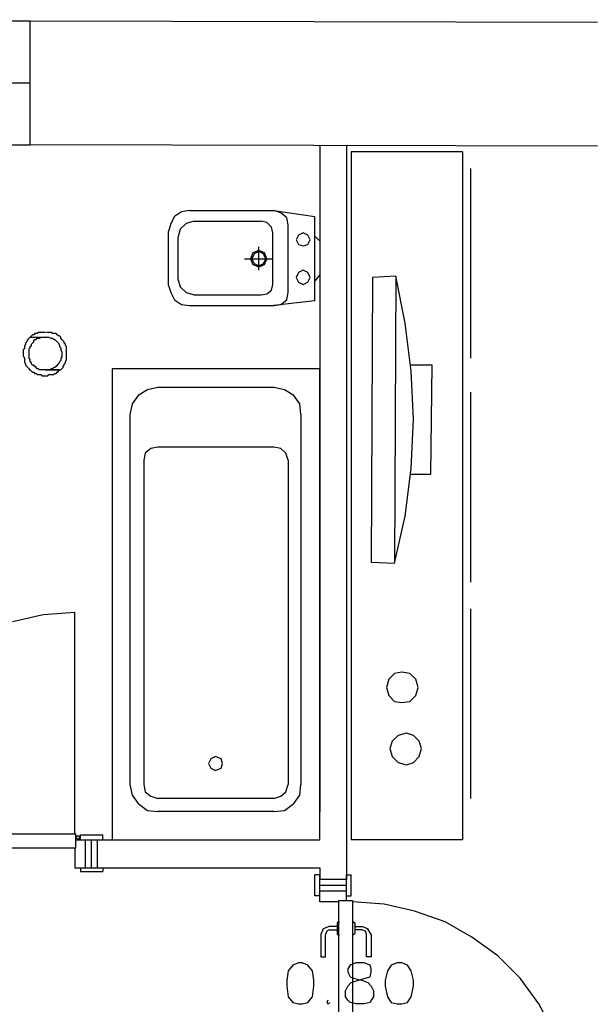
# Model space of a CAD drawing. Units: millimetres. Extents: x 0 to 1118, y -534 to 478.
# Drawn here: x 431 to 452, y 149 to 184 of the extents above; entities that cross this region are included whole.
import ezdxf

# ---------------------------------------------------------------- set-up
doc = ezdxf.new("R2010")
doc.units = ezdxf.units.MM
for name, color, linetype in [('C00-00-00-BLACK', 7, 'Continuous'), ('C00-FF-FF', 4, 'Continuous'), ('C7F-7F-7F', 9, 'Continuous')]:
    doc.layers.add(name, color=color, linetype=linetype)

msp = doc.modelspace()

# ---------------------------------------------------------------- linework, layer by layer
at = {"layer": 'C00-00-00-BLACK'}
for p, q in [((431.346, 179.656), (431.346, 184.14)), ((431.346, 184.14), (451.836, 184.097)), ((451.836, 179.61), (431.346, 179.656)), ((441.803, 179.61), (441.803, 155.565)), ((442.776, 179.61), (442.776, 153.113)), ((433.548, 154.552), (441.803, 154.552)), ((433.548, 153.529), (441.803, 153.529)), ((441.803, 153.529), (441.803, 153.113))]:
    msp.add_line(p, q, dxfattribs=at)
at = {"layer": 'C00-FF-FF'}
for p, q in [((431.262, 172.625), (431.219, 172.583)), ((431.219, 172.583), (431.219, 172.54)), ((431.304, 172.671), (431.262, 172.625)), ((431.346, 172.713), (431.304, 172.671)), ((431.304, 172.671), (431.304, 172.671)), ((431.389, 172.756), (431.346, 172.713)), ((431.346, 172.713), (432.024, 172.713)), ((431.431, 172.798), (431.389, 172.756)), ((431.473, 172.798), (431.431, 172.798)), ((431.516, 172.84), (431.473, 172.798)), ((431.473, 172.583), (431.516, 172.625)), ((431.473, 172.54), (431.473, 172.583)), ((431.6, 172.84), (431.516, 172.84)), ((431.516, 172.625), (431.558, 172.625)), ((431.558, 172.625), (431.6, 172.671)), ((431.643, 172.883), (431.6, 172.84)), ((431.6, 172.671), (431.685, 172.671)), ((431.897, 172.883), (431.643, 172.883)), ((431.685, 172.671), (431.727, 172.713)), ((431.727, 172.713), (431.897, 172.713)), ((432.108, 172.883), (431.939, 172.883)), ((432.024, 172.713), (432.108, 172.671)), ((432.151, 172.84), (432.108, 172.883)), ((432.108, 172.671), (432.151, 172.671)), ((432.278, 172.84), (432.151, 172.84)), ((432.151, 172.671), (432.193, 172.625)), ((432.193, 172.625), (432.235, 172.625)), ((432.235, 172.625), (432.278, 172.583)), ((432.32, 172.798), (432.278, 172.84)), ((432.278, 172.583), (432.32, 172.54)), ((432.362, 172.756), (432.32, 172.798)), ((432.405, 172.756), (432.362, 172.756)), ((432.447, 172.713), (432.405, 172.756)), ((432.447, 172.671), (432.447, 172.713)), ((432.489, 172.625), (432.447, 172.671)), ((432.532, 172.583), (432.489, 172.625)), ((432.574, 172.54), (432.532, 172.583)), ((431.135, 172.29), (431.092, 172.248)), ((431.092, 172.248), (431.092, 172.036)), ((431.177, 172.456), (431.135, 172.371)), ((431.135, 172.371), (431.135, 172.29)), ((431.219, 172.54), (431.177, 172.498)), ((431.177, 172.498), (431.177, 172.456)), ((431.304, 172.29), (431.346, 172.329)), ((431.304, 171.951), (431.304, 172.29)), ((431.346, 172.371), (431.389, 172.414)), ((431.346, 172.329), (431.346, 172.371)), ((431.389, 172.456), (431.431, 172.498)), ((431.389, 172.414), (431.389, 172.456)), ((431.431, 172.498), (431.473, 172.54)), ((432.32, 172.54), (432.362, 172.498)), ((432.362, 172.498), (432.362, 172.498)), ((432.362, 172.498), (432.405, 172.414)), ((432.405, 172.414), (432.405, 172.371)), ((432.405, 172.371), (432.447, 172.329)), ((432.447, 172.329), (432.447, 172.248)), ((432.447, 172.248), (432.489, 172.163)), ((432.574, 172.498), (432.574, 172.54)), ((432.616, 172.456), (432.574, 172.498)), ((432.616, 172.414), (432.616, 172.456)), ((432.659, 172.371), (432.616, 172.414)), ((432.659, 171.905), (432.659, 172.371)), ((431.092, 172.036), (431.135, 171.951)), ((431.135, 171.951), (431.135, 171.821)), ((431.346, 171.905), (431.304, 171.951)), ((431.346, 171.821), (431.346, 171.905)), ((432.447, 171.863), (432.405, 171.821)), ((432.489, 171.994), (432.447, 171.951)), ((432.447, 171.951), (432.447, 171.863)), ((432.489, 172.163), (432.489, 171.994)), ((432.616, 171.821), (432.659, 171.905)), ((431.135, 171.821), (431.177, 171.736)), ((431.177, 171.736), (431.177, 171.694)), ((431.177, 171.694), (431.219, 171.651)), ((431.219, 171.651), (431.262, 171.609)), ((431.262, 171.609), (431.304, 171.567)), ((431.304, 171.567), (431.304, 171.528)), ((431.304, 171.528), (431.346, 171.528)), ((431.389, 171.778), (431.346, 171.821)), ((431.346, 171.528), (431.389, 171.482)), ((431.389, 171.736), (431.389, 171.778)), ((431.431, 171.694), (431.389, 171.736)), ((431.473, 171.694), (431.431, 171.694)), ((431.516, 171.651), (431.473, 171.694)), ((431.558, 171.609), (431.516, 171.651)), ((431.6, 171.567), (431.558, 171.609)), ((431.643, 171.567), (431.6, 171.567)), ((431.685, 171.528), (431.643, 171.567)), ((432.405, 171.528), (431.685, 171.528)), ((432.066, 171.528), (431.897, 171.528)), ((431.897, 171.528), (432.447, 171.528)), ((432.108, 171.567), (432.066, 171.528)), ((432.151, 171.567), (432.108, 171.567)), ((432.193, 171.609), (432.151, 171.567)), ((432.235, 171.609), (432.193, 171.609)), ((432.278, 171.651), (432.235, 171.609)), ((432.32, 171.694), (432.278, 171.651)), ((432.362, 171.736), (432.32, 171.694)), ((432.405, 171.821), (432.362, 171.736)), ((432.362, 171.736), (432.362, 171.736)), ((432.362, 171.482), (432.405, 171.528)), ((432.447, 171.528), (432.489, 171.567)), ((432.489, 171.567), (432.532, 171.609)), ((432.532, 171.651), (432.574, 171.694)), ((432.532, 171.609), (432.532, 171.651)), ((432.574, 171.736), (432.616, 171.778)), ((432.574, 171.694), (432.574, 171.736)), ((432.616, 171.778), (432.616, 171.821)), ((431.389, 171.482), (431.431, 171.443)), ((431.431, 171.443), (431.473, 171.443)), ((431.473, 171.443), (431.516, 171.401)), ((431.516, 171.401), (431.558, 171.401)), ((431.558, 171.401), (431.6, 171.359)), ((431.6, 171.359), (431.727, 171.359)), ((431.727, 171.359), (431.77, 171.316)), ((431.77, 171.316), (431.981, 171.316)), ((431.981, 171.316), (432.024, 171.359)), ((432.024, 171.359), (432.193, 171.359)), ((432.193, 171.359), (432.235, 171.401)), ((432.235, 171.401), (432.278, 171.401)), ((432.278, 171.401), (432.32, 171.443)), ((432.32, 171.443), (432.362, 171.482)), ((440.66, 149.807), (440.617, 149.472)), ((440.829, 150.023), (440.66, 149.807)), ((441.041, 150.107), (440.829, 150.023)), ((441.168, 150.107), (441.041, 150.107)), ((441.379, 150.023), (441.168, 150.107)), ((441.549, 149.807), (441.379, 150.023)), ((441.591, 149.472), (441.549, 149.807)), ((442.903, 150.023), (442.819, 149.889)), ((442.819, 149.889), (442.819, 149.765)), ((443.115, 150.107), (442.903, 150.023)), ((443.411, 150.107), (443.115, 150.107)), ((443.623, 150.023), (443.411, 150.107)), ((443.665, 149.889), (443.623, 150.023)), ((443.665, 149.765), (443.665, 149.889)), ((444.258, 149.807), (444.173, 149.472)), ((444.385, 150.023), (444.258, 149.807)), ((444.597, 150.107), (444.385, 150.023)), ((444.766, 150.107), (444.597, 150.107)), ((444.978, 150.023), (444.766, 150.107)), ((445.105, 149.807), (444.978, 150.023)), ((445.189, 149.472), (445.105, 149.807)), ((440.617, 149.472), (440.617, 149.261)), ((441.591, 149.261), (441.591, 149.472)), ((442.819, 149.765), (442.903, 149.596)), ((442.903, 149.596), (443.03, 149.553)), ((442.946, 149.388), (443.2, 149.472)), ((443.03, 149.553), (443.327, 149.472)), ((443.2, 149.472), (443.454, 149.553)), ((443.327, 149.472), (443.538, 149.388)), ((443.454, 149.553), (443.623, 149.596)), ((443.623, 149.596), (443.665, 149.765)), ((444.173, 149.472), (444.173, 149.261)), ((445.189, 149.261), (445.189, 149.472)), ((440.617, 149.261), (440.66, 148.876)), ((441.549, 148.876), (441.591, 149.261)), ((442.734, 149.088), (442.819, 149.261)), ((442.734, 148.876), (442.734, 149.088)), ((442.819, 149.261), (442.946, 149.388)), ((443.538, 149.388), (443.665, 149.261)), ((443.665, 149.261), (443.75, 149.088)), ((443.75, 149.088), (443.75, 148.876)), ((444.173, 149.261), (444.258, 148.876)), ((445.105, 148.876), (445.189, 149.261)), ((440.66, 148.876), (440.829, 148.668)), ((441.379, 148.668), (441.549, 148.876)), ((442.099, 148.753), (442.057, 148.668)), ((442.819, 148.753), (442.734, 148.876)), ((442.903, 148.668), (442.819, 148.753)), ((443.665, 148.753), (443.623, 148.668)), ((443.75, 148.876), (443.665, 148.753)), ((444.258, 148.876), (444.385, 148.668)), ((444.978, 148.668), (445.105, 148.876)), ((440.829, 148.668), (441.041, 148.626)), ((441.041, 148.626), (441.168, 148.626)), ((441.168, 148.626), (441.379, 148.668)), ((442.057, 148.668), (442.099, 148.626)), ((442.099, 148.626), (442.184, 148.668)), ((443.115, 148.626), (442.903, 148.668)), ((443.411, 148.626), (443.115, 148.626)), ((443.623, 148.668), (443.411, 148.626)), ((444.385, 148.668), (444.597, 148.626)), ((444.597, 148.626), (444.766, 148.626)), ((444.766, 148.626), (444.978, 148.668))]:
    msp.add_line(p, q, dxfattribs=at)
at = {"layer": 'C7F-7F-7F'}
for p, q in [((419.324, 184.182), (431.346, 184.14)), ((419.324, 181.939), (431.346, 181.896)), ((419.324, 179.656), (431.346, 179.656)), ((446.967, 179.402), (442.946, 179.402)), ((442.946, 179.402), (442.946, 154.552)), ((446.967, 179.402), (446.967, 154.552)), ((447.264, 171.951), (447.264, 178.809)), ((436.807, 177.243), (436.553, 177.074)), ((437.104, 177.285), (436.807, 177.243)), ((437.104, 177.285), (440.152, 177.285)), ((440.152, 177.285), (441.633, 177.074)), ((440.406, 177.201), (440.152, 177.285)), ((440.617, 177.028), (440.406, 177.201)), ((436.553, 177.074), (436.426, 176.816)), ((437.273, 176.901), (436.977, 176.816)), ((437.273, 176.901), (439.686, 176.901)), ((439.898, 176.858), (439.686, 176.901)), ((440.067, 176.689), (439.898, 176.858)), ((440.66, 176.774), (440.617, 177.028)), ((441.633, 174.022), (441.633, 177.074)), ((436.426, 176.816), (436.342, 176.523)), ((436.342, 174.572), (436.342, 176.523)), ((436.765, 176.608), (436.68, 176.305)), ((436.977, 176.816), (436.765, 176.608)), ((440.109, 176.481), (440.067, 176.689)), ((440.109, 174.615), (440.109, 176.481)), ((440.66, 174.322), (440.66, 176.774)), ((441.21, 176.481), (441.041, 176.396)), ((441.379, 176.396), (441.21, 176.481)), ((436.68, 176.305), (436.68, 174.823)), ((441.041, 176.396), (440.956, 176.223)), ((440.956, 176.223), (441.041, 176.054)), ((441.464, 176.223), (441.379, 176.396)), ((441.379, 176.054), (441.464, 176.223)), ((441.803, 176.181), (441.633, 176.354)), ((441.803, 176.181), (441.803, 174.957)), ((439.39, 175.761), (439.305, 175.546)), ((439.601, 175.846), (439.39, 175.761)), ((439.601, 175.804), (439.432, 175.719)), ((439.601, 175.126), (439.601, 175.969)), ((439.813, 175.761), (439.601, 175.846)), ((439.771, 175.719), (439.601, 175.804)), ((439.898, 175.546), (439.813, 175.761)), ((441.041, 176.054), (441.21, 176.012)), ((441.21, 176.012), (441.379, 176.054)), ((439.093, 175.546), (440.109, 175.546)), ((439.305, 175.546), (439.39, 175.334)), ((439.432, 175.719), (439.347, 175.546)), ((439.347, 175.546), (439.432, 175.377)), ((439.855, 175.546), (439.771, 175.719)), ((439.771, 175.377), (439.855, 175.546)), ((439.813, 175.334), (439.898, 175.546)), ((439.39, 175.334), (439.601, 175.25)), ((439.432, 175.377), (439.601, 175.292)), ((439.601, 175.292), (439.771, 175.377)), ((439.601, 175.25), (439.813, 175.334)), ((441.21, 175.126), (441.041, 175.042)), ((441.379, 175.042), (441.21, 175.126)), ((436.68, 174.823), (436.765, 174.53)), ((441.041, 175.042), (440.956, 174.872)), ((440.956, 174.872), (441.041, 174.7)), ((441.041, 174.7), (441.21, 174.615)), ((441.21, 174.615), (441.379, 174.7)), ((441.464, 174.872), (441.379, 175.042)), ((441.379, 174.7), (441.464, 174.872)), ((441.803, 174.957), (441.633, 174.742)), ((443.708, 174.872), (443.665, 164.578)), ((444.554, 174.915), (443.708, 174.872)), ((444.554, 174.915), (444.512, 164.539)), ((444.893, 173.218), (444.554, 174.915)), ((436.342, 174.572), (436.426, 174.322)), ((436.765, 174.53), (436.977, 174.322)), ((439.898, 174.28), (440.067, 174.407)), ((440.067, 174.407), (440.109, 174.615)), ((436.426, 174.322), (436.553, 174.064)), ((436.553, 174.064), (436.807, 173.895)), ((436.977, 174.322), (437.273, 174.237)), ((437.273, 174.237), (439.686, 174.237)), ((439.686, 174.237), (439.898, 174.28)), ((441.633, 174.022), (440.152, 173.853)), ((440.406, 173.895), (440.617, 174.064)), ((440.617, 174.064), (440.66, 174.322)), ((436.807, 173.895), (437.104, 173.853)), ((437.104, 173.853), (440.152, 173.853)), ((440.152, 173.853), (440.406, 173.895)), ((445.105, 171.482), (444.893, 173.218)), ((441.803, 171.57), (434.31, 171.57)), ((434.31, 171.57), (434.31, 154.552)), ((441.803, 154.552), (441.803, 171.57)), ((445.867, 171.694), (445.105, 171.694)), ((445.824, 167.76), (445.867, 171.694)), ((445.189, 169.75), (445.105, 171.482)), ((435.58, 170.805), (435.241, 170.597)), ((435.961, 170.889), (435.58, 170.805)), ((440.152, 170.889), (435.961, 170.889)), ((440.533, 170.805), (440.152, 170.889)), ((440.871, 170.597), (440.533, 170.805)), ((435.241, 170.597), (435.029, 170.297)), ((441.083, 170.297), (440.871, 170.597)), ((447.264, 163.862), (447.264, 170.724)), ((435.029, 170.297), (434.945, 169.919)), ((441.125, 169.919), (441.083, 170.297)), ((434.945, 169.919), (434.945, 156.542)), ((441.125, 169.919), (441.125, 156.542)), ((445.105, 167.968), (445.189, 169.75)), ((435.707, 168.688), (435.495, 168.522)), ((435.961, 168.73), (435.707, 168.688)), ((440.152, 168.73), (435.961, 168.73)), ((440.406, 168.688), (440.152, 168.73)), ((440.575, 168.522), (440.406, 168.688)), ((435.495, 168.522), (435.453, 168.261)), ((440.66, 168.261), (440.575, 168.522)), ((435.453, 168.261), (435.453, 156.542)), ((440.66, 168.261), (440.66, 156.542)), ((444.893, 166.236), (445.105, 167.968)), ((445.105, 167.76), (445.824, 167.76)), ((444.512, 164.539), (444.893, 166.236)), ((443.665, 164.578), (444.512, 164.539)), ((431.812, 162.68), (430.711, 162.426)), ((432.955, 162.761), (431.812, 162.68)), ((432.955, 154.76), (432.955, 162.761)), ((447.264, 156.034), (447.264, 162.889)), ((444.512, 160.56), (444.3, 160.352)), ((444.766, 160.603), (444.512, 160.56)), ((445.062, 160.56), (444.766, 160.603)), ((445.274, 160.352), (445.062, 160.56)), ((444.3, 160.352), (444.216, 160.052)), ((445.359, 160.052), (445.274, 160.352)), ((444.216, 160.052), (444.3, 159.759)), ((444.3, 159.759), (444.512, 159.548)), ((445.062, 159.548), (445.274, 159.759)), ((445.274, 159.759), (445.359, 160.052)), ((444.512, 159.548), (444.766, 159.505)), ((444.766, 159.505), (445.062, 159.548)), ((444.935, 158.401), (444.639, 158.316)), ((445.189, 158.316), (444.935, 158.401)), ((444.427, 158.108), (444.343, 157.851)), ((444.639, 158.316), (444.427, 158.108)), ((445.401, 158.108), (445.189, 158.316)), ((445.486, 157.851), (445.401, 158.108)), ((444.343, 157.851), (444.427, 157.554)), ((445.401, 157.554), (445.486, 157.851)), ((437.866, 157.473), (437.781, 157.304)), ((437.781, 157.304), (437.866, 157.131)), ((438.035, 157.554), (437.866, 157.473)), ((438.247, 157.473), (438.035, 157.554)), ((438.289, 157.304), (438.247, 157.473)), ((438.247, 157.131), (438.289, 157.304)), ((444.427, 157.554), (444.639, 157.346)), ((444.639, 157.346), (444.935, 157.255)), ((444.935, 157.255), (445.189, 157.346)), ((445.189, 157.346), (445.401, 157.554)), ((437.866, 157.131), (438.035, 157.046)), ((438.035, 157.046), (438.247, 157.131)), ((434.945, 156.542), (435.029, 156.157)), ((435.453, 156.542), (435.495, 156.284)), ((435.495, 156.284), (435.707, 156.119)), ((440.406, 156.119), (440.575, 156.284)), ((440.575, 156.284), (440.66, 156.542)), ((441.083, 156.157), (441.125, 156.542)), ((435.029, 156.157), (435.241, 155.865)), ((435.241, 155.865), (435.58, 155.607)), ((435.707, 156.119), (435.961, 156.034)), ((440.152, 156.034), (435.961, 156.034)), ((440.152, 156.034), (440.406, 156.119)), ((440.533, 155.607), (440.871, 155.865)), ((440.871, 155.865), (441.083, 156.157)), ((435.58, 155.607), (435.961, 155.565)), ((440.152, 155.565), (435.961, 155.565)), ((440.152, 155.565), (440.533, 155.607)), ((424.912, 154.76), (432.997, 154.76)), ((432.997, 154.253), (432.997, 154.76)), ((433.04, 154.676), (432.997, 154.637)), ((432.997, 154.637), (433.04, 154.595)), ((432.997, 154.552), (433.971, 154.552)), ((433.124, 154.676), (433.04, 154.676)), ((433.04, 154.595), (433.082, 154.552)), ((433.082, 154.552), (433.124, 154.595)), ((433.124, 154.637), (433.124, 154.676)), ((433.124, 154.595), (433.124, 154.637)), ((433.167, 154.722), (433.971, 154.722)), ((433.167, 154.552), (433.167, 154.722)), ((433.336, 154.552), (433.336, 153.529)), ((433.548, 154.552), (433.548, 153.529)), ((433.759, 154.552), (433.759, 153.529)), ((433.971, 154.552), (433.971, 154.722)), ((434.31, 154.552), (441.803, 154.552)), ((446.967, 154.552), (442.946, 154.552)), ((424.912, 154.253), (432.997, 154.253)), ((432.955, 154.253), (432.955, 153.529)), ((432.955, 153.529), (433.971, 153.529)), ((433.167, 153.529), (433.167, 153.406)), ((433.167, 153.406), (433.971, 153.406)), ((433.971, 153.529), (433.971, 153.406)), ((441.633, 152.517), (441.633, 153.279)), ((441.803, 153.279), (441.633, 153.279)), ((441.803, 152.309), (441.803, 153.279)), ((442.776, 153.113), (441.803, 153.113)), ((442.776, 152.351), (442.776, 153.279)), ((442.776, 153.279), (442.946, 153.279)), ((442.946, 152.517), (442.946, 153.279)), ((442.776, 152.901), (441.803, 152.901)), ((442.776, 152.686), (441.803, 152.686)), ((441.803, 152.517), (441.633, 152.517)), ((442.48, 152.309), (441.803, 152.309)), ((442.48, 152.351), (442.48, 144.265)), ((442.48, 152.351), (442.988, 152.351)), ((442.776, 152.517), (442.946, 152.517)), ((442.988, 152.351), (442.988, 144.265)), ((444.131, 152.224), (442.988, 152.309)), ((445.232, 151.966), (444.131, 152.224)), ((446.332, 151.589), (445.232, 151.966)), ((442.48, 151.589), (442.438, 151.547)), ((442.48, 151.589), (442.522, 151.589)), ((443.03, 151.589), (442.988, 151.589)), ((443.03, 151.547), (443.03, 151.589)), ((447.306, 151.035), (446.332, 151.589)), ((441.93, 151.332), (441.845, 151.12)), ((442.141, 151.42), (441.93, 151.332)), ((442.057, 151.247), (442.014, 151.12)), ((442.141, 151.289), (442.057, 151.247)), ((442.438, 151.42), (442.141, 151.42)), ((442.141, 151.289), (442.438, 151.289)), ((442.438, 151.547), (442.438, 151.12)), ((443.073, 151.547), (443.03, 151.547)), ((443.073, 151.547), (443.073, 151.162)), ((443.073, 151.42), (443.327, 151.42)), ((443.327, 151.289), (443.073, 151.289)), ((443.538, 151.332), (443.327, 151.42)), ((443.454, 151.247), (443.327, 151.289)), ((443.496, 151.12), (443.454, 151.247)), ((443.665, 151.12), (443.538, 151.332)), ((441.845, 151.12), (441.845, 150.315)), ((442.014, 150.315), (442.014, 151.12)), ((442.438, 151.12), (442.48, 151.12)), ((442.48, 151.12), (442.522, 151.12)), ((443.03, 151.12), (442.988, 151.12)), ((443.03, 151.12), (443.073, 151.162)), ((443.496, 150.315), (443.496, 151.12)), ((443.665, 151.12), (443.665, 150.315)), ((448.237, 150.358), (447.306, 151.035)), ((441.845, 150.315), (442.014, 150.315)), ((443.665, 150.315), (443.496, 150.315)), ((449.042, 149.553), (448.237, 150.358)), ((449.719, 148.626), (449.042, 149.553)), ((450.269, 147.606), (449.719, 148.626))]:
    msp.add_line(p, q, dxfattribs=at)

doc.saveas('drawing.dxf')
